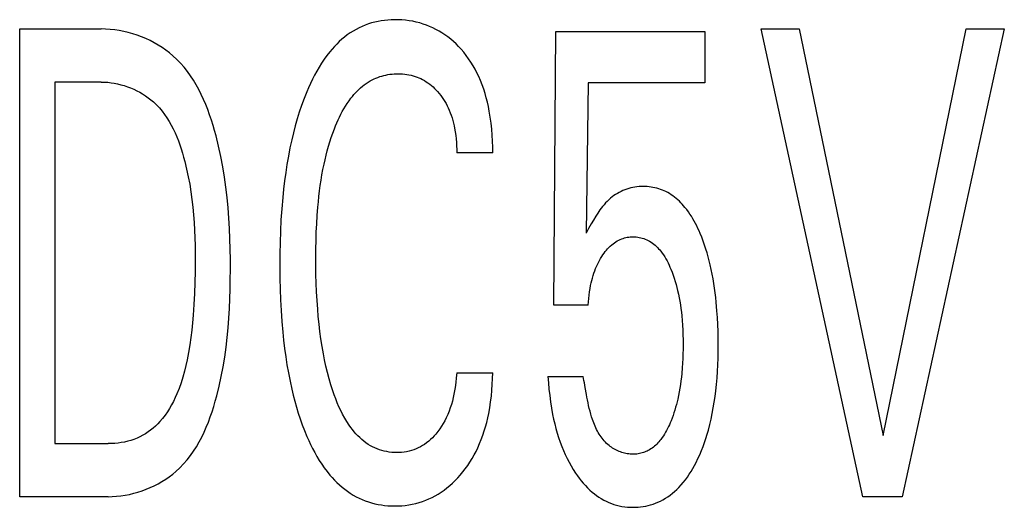
# Model space of a CAD drawing. Extents: x 0 to 594, y 0 to 420.
# Drawn here: x 38 to 42, y 364 to 366 of the extents above; entities that cross this region are included whole.
import ezdxf

# ---------------------------------------------------------------- set-up
doc = ezdxf.new("R2010")
doc.units = 0
doc.header["$LTSCALE"] = 32.67
doc.header["$MEASUREMENT"] = 0
doc.layers.add('20000_FRONT_O', color=7, linetype='CONTINUOUS')

msp = doc.modelspace()

# ---------------------------------------------------------------- linework, layer by layer
at = {"layer": '20000_FRONT_O', "color": 7, "linetype": 'Continuous'}
for p, q in [((37.70046, 363.61136), (37.70046, 365.81136)), ((37.70046, 365.81136), (38.08379, 365.81136)), ((40.21565, 364.51256), (40.22594, 365.79888)), ((40.22594, 365.79888), (40.92656, 365.79888)), ((40.92656, 365.79888), (40.92656, 365.55877)), ((41.67177, 363.61136), (41.19154, 365.81136)), ((41.19154, 365.81136), (41.37077, 365.81136)), ((41.37077, 365.81136), (41.76695, 363.8998)), ((41.76695, 363.8998), (42.158, 365.81136)), ((42.33722, 365.81136), (41.857, 363.61136)), ((42.158, 365.81136), (42.33722, 365.81136)), ((37.86597, 365.56189), (37.86597, 363.86082)), ((38.08379, 365.56189), (37.86597, 365.56189)), ((40.37773, 365.55877), (40.36829, 364.8509)), ((40.92656, 365.55877), (40.37773, 365.55877)), ((39.92837, 365.22822), (39.75858, 365.22822)), ((40.37773, 364.51256), (40.21565, 364.51256)), ((39.75858, 364.19449), (39.92837, 364.19449)), ((40.18821, 364.17734), (40.35371, 364.17734)), ((37.86597, 363.86082), (38.11723, 363.86082)), ((38.11637, 363.61136), (37.70046, 363.61136)), ((41.857, 363.61136), (41.67177, 363.61136))]:
    msp.add_line(p, q, dxfattribs=at)
for points in [[(39.92837, 365.22822), (39.92796, 365.25619), (39.927, 365.28431), (39.92544, 365.31253), (39.92319, 365.34078), (39.92021, 365.36902), (39.91643, 365.39718), (39.91179, 365.4252), (39.90769, 365.44618), (39.90304, 365.46702), (39.89781, 365.4877), (39.89197, 365.5082), (39.88551, 365.52849), (39.87838, 365.54855), (39.87057, 365.56835), (39.86205, 365.58787), (39.85377, 365.60514), (39.8449, 365.62213), (39.83543, 365.63881), (39.82537, 365.65513), (39.81471, 365.67107), (39.80345, 365.68659), (39.7916, 365.70166), (39.77916, 365.71625), (39.76763, 365.72874), (39.75564, 365.74079), (39.7432, 365.75238), (39.73033, 365.76345), (39.71701, 365.77399), (39.70327, 365.78397), (39.68911, 365.79334), (39.6751, 365.80177), (39.66074, 365.80961), (39.64606, 365.81684), (39.63109, 365.82347), (39.61587, 365.82947), (39.60042, 365.83485), (39.58478, 365.83959), (39.5682, 365.84388), (39.55147, 365.84746), (39.5346, 365.85035), (39.51761, 365.85254), (39.50052, 365.85404), (39.48336, 365.85487), (39.46615, 365.85501), (39.45043, 365.85456), (39.43471, 365.85353), (39.41904, 365.85193), (39.40343, 365.84975), (39.38793, 365.84696), (39.37256, 365.84357), (39.35737, 365.83957), (39.34237, 365.83495), (39.32761, 365.82969), (39.31312, 365.82379), (39.29893, 365.81725), (39.28449, 365.80973), (39.27042, 365.80154), (39.25672, 365.79272), (39.24339, 365.78329), (39.23044, 365.77331), (39.21786, 365.76281), (39.20568, 365.75184), (39.19388, 365.74042), (39.18248, 365.72861), (39.17147, 365.71644), (39.16087, 365.70395), (39.14726, 365.68673), (39.13435, 365.66905), (39.1221, 365.65094), (39.11048, 365.63243), (39.09944, 365.61356), (39.08897, 365.59437), (39.07902, 365.57489), (39.06956, 365.55517), (39.06055, 365.53523), (39.05196, 365.51511), (39.03945, 365.48377), (39.02781, 365.45212), (39.01702, 365.42019), (39.00702, 365.38801), (38.99779, 365.35561), (38.98927, 365.32301), (38.98145, 365.29024), (38.97314, 365.25189), (38.96567, 365.21336), (38.95898, 365.17469), (38.95303, 365.13589), (38.94777, 365.09699), (38.94316, 365.058), (38.93914, 365.01895), (38.93459, 364.96611), (38.931, 364.91321), (38.9283, 364.86025), (38.92645, 364.80727), (38.92538, 364.75425), (38.92504, 364.70122), (38.92555, 364.63804)], [(38.11637, 363.61136), (38.13651, 363.61181), (38.15674, 363.61315), (38.177, 363.61536), (38.19724, 363.61843), (38.21742, 363.62235), (38.23748, 363.6271), (38.25738, 363.63267), (38.27706, 363.63904), (38.29648, 363.6462), (38.3156, 363.65413), (38.33435, 363.66281), (38.35269, 363.67224), (38.37057, 363.6824), (38.38794, 363.69327), (38.40476, 363.70484), (38.42097, 363.7171), (38.43652, 363.73003), (38.45512, 363.74722), (38.47264, 363.76539), (38.48912, 363.78447), (38.50461, 363.8044), (38.51916, 363.82511), (38.5328, 363.84653), (38.54557, 363.86861), (38.55753, 363.89127), (38.5687, 363.91446), (38.57913, 363.93811), (38.58887, 363.96215), (38.59796, 363.98653), (38.60643, 364.01117), (38.61434, 364.03601), (38.62172, 364.06099), (38.62861, 364.08604), (38.64, 364.13157), (38.65002, 364.17713), (38.65874, 364.22271), (38.66624, 364.26832), (38.67261, 364.31394), (38.67794, 364.35959), (38.68229, 364.40524), (38.68576, 364.45092), (38.68842, 364.4966), (38.69036, 364.54229), (38.69165, 364.58799), (38.69239, 364.63369), (38.69264, 364.67939), (38.69245, 364.72783), (38.69173, 364.77626), (38.6904, 364.82469), (38.68837, 364.87311), (38.68556, 364.92153), (38.68188, 364.96993), (38.67726, 365.01832), (38.67161, 365.06669), (38.66485, 365.11505), (38.65689, 365.16339), (38.64765, 365.2117), (38.63704, 365.25999), (38.62499, 365.30826), (38.61815, 365.33324), (38.61086, 365.35816), (38.60308, 365.38296), (38.59478, 365.40758), (38.58592, 365.43196), (38.57646, 365.45605), (38.56636, 365.4798), (38.55559, 365.50314), (38.54411, 365.52601), (38.53187, 365.54837), (38.51885, 365.57015), (38.505, 365.5913), (38.49028, 365.61177), (38.47467, 365.63148), (38.45812, 365.65039), (38.44059, 365.66845), (38.42204, 365.68558), (38.40562, 365.69927), (38.3885, 365.71225), (38.37074, 365.7245), (38.35239, 365.73602), (38.3335, 365.74678), (38.31412, 365.75678), (38.29431, 365.76598), (38.27412, 365.77439), (38.2536, 365.78198), (38.2328, 365.78873), (38.21177, 365.79464), (38.19057, 365.79968), (38.16925, 365.80384), (38.14786, 365.80711), (38.12645, 365.80946), (38.10507, 365.81088), (38.08379, 365.81136)], [(39.10455, 364.97338), (39.10694, 364.99876), (39.10965, 365.0241), (39.11269, 365.04941), (39.11609, 365.07467), (39.11988, 365.09987), (39.12406, 365.125), (39.12866, 365.15006), (39.13371, 365.17504), (39.13839, 365.19628), (39.14342, 365.21745), (39.14884, 365.23852), (39.15465, 365.25948), (39.16088, 365.28033), (39.16756, 365.30105), (39.17469, 365.32162), (39.1823, 365.34204), (39.1878, 365.35592), (39.19356, 365.36969), (39.19959, 365.38335), (39.20592, 365.39686), (39.21257, 365.41022), (39.21956, 365.42339), (39.22691, 365.43637), (39.23464, 365.44912), (39.24278, 365.46163), (39.25134, 365.47387), (39.26034, 365.48583), (39.26732, 365.49451), (39.27455, 365.50299), (39.28203, 365.51125), (39.28977, 365.51928), (39.29776, 365.52705), (39.30601, 365.53453), (39.3145, 365.5417), (39.32324, 365.54854), (39.33223, 365.55502), (39.34146, 365.56113), (39.35095, 365.56683), (39.36067, 365.57211), (39.36942, 365.57638), (39.37834, 365.5803), (39.38741, 365.58388), (39.39663, 365.58711), (39.40597, 365.59), (39.41542, 365.59254), (39.42496, 365.59475), (39.43458, 365.59661), (39.44426, 365.59814), (39.45399, 365.59933), (39.46375, 365.60018), (39.47353, 365.60069), (39.4833, 365.60087), (39.49343, 365.6007), (39.50352, 365.60015), (39.51357, 365.59923), (39.52356, 365.59792), (39.53348, 365.5962), (39.54331, 365.59407), (39.55305, 365.59151), (39.56233, 365.58864), (39.57148, 365.58538), (39.5805, 365.58173), (39.58935, 365.5777), (39.59804, 365.5733), (39.60652, 365.56855), (39.61479, 365.56345), (39.62324, 365.55772), (39.63143, 365.55164), (39.63936, 365.54523), (39.64704, 365.5385), (39.65446, 365.53149), (39.66163, 365.5242), (39.66853, 365.51667), (39.67597, 365.50795), (39.68308, 365.49896), (39.68986, 365.48972), (39.6963, 365.48024), (39.70239, 365.47054), (39.70813, 365.46064), (39.71352, 365.45054), (39.71856, 365.44027), (39.72369, 365.42876), (39.7284, 365.41707), (39.73269, 365.40523), (39.7366, 365.39323), (39.74012, 365.38111), (39.74328, 365.36888), (39.74609, 365.35654), (39.74857, 365.34412), (39.75136, 365.32763), (39.75364, 365.31106), (39.75544, 365.29444), (39.7568, 365.27781), (39.75775, 365.26121), (39.75833, 365.24467), (39.75858, 365.22822)], [(38.08379, 365.56189), (38.09932, 365.56153), (38.11492, 365.56046), (38.13053, 365.5587), (38.14613, 365.55625), (38.16168, 365.55314), (38.17713, 365.54937), (38.19244, 365.54496), (38.20759, 365.53992), (38.22254, 365.53427), (38.23724, 365.52801), (38.25165, 365.52117), (38.26575, 365.51375), (38.27949, 365.50577), (38.29283, 365.49724), (38.30573, 365.48818), (38.31817, 365.4786), (38.33009, 365.46851), (38.34454, 365.45491), (38.35813, 365.44055), (38.3709, 365.42548), (38.38288, 365.40976), (38.39411, 365.39343), (38.40461, 365.37655), (38.41443, 365.35917), (38.42361, 365.34133), (38.43217, 365.32309), (38.44015, 365.3045), (38.44759, 365.28561), (38.45452, 365.26646), (38.46098, 365.24712), (38.46701, 365.22762), (38.47262, 365.20802), (38.47788, 365.18838), (38.4866, 365.15252), (38.49428, 365.11667), (38.50097, 365.08082), (38.50675, 365.04496), (38.51165, 365.00909), (38.51576, 364.97321), (38.51912, 364.93731), (38.52181, 364.9014), (38.52387, 364.86547), (38.52537, 364.82952), (38.52638, 364.79354), (38.52695, 364.75753), (38.52714, 364.72149), (38.52683, 364.67016), (38.52581, 364.61878), (38.52397, 364.5674), (38.52123, 364.51605), (38.51751, 364.46475), (38.51436, 364.4297), (38.51063, 364.39472), (38.50626, 364.35982), (38.50119, 364.32502), (38.49534, 364.29034), (38.48864, 364.25582), (38.48264, 364.22841), (38.47596, 364.20117), (38.46851, 364.17412), (38.46018, 364.14733), (38.45088, 364.12084), (38.44053, 364.0947), (38.43282, 364.07716), (38.42455, 364.05986), (38.41566, 364.04287), (38.40612, 364.02626), (38.39591, 364.01008), (38.38497, 363.99439), (38.37327, 363.97927), (38.36077, 363.96477), (38.35052, 363.95399), (38.33979, 363.94367), (38.3286, 363.93382), (38.31697, 363.92449), (38.30492, 363.91571), (38.29249, 363.90752), (38.27967, 363.89995), (38.26651, 363.89303), (38.25301, 363.88681), (38.23865, 363.8811), (38.22401, 363.87616), (38.20912, 363.87195), (38.19403, 363.86845), (38.17879, 363.86564), (38.16345, 363.8635), (38.14804, 363.862), (38.13262, 363.86111), (38.11723, 363.86082)], [(40.98416, 364.48601), (40.98058, 364.52642), (40.97822, 364.54849), (40.97556, 364.57052), (40.97258, 364.59252), (40.96927, 364.61446), (40.96559, 364.63635), (40.96155, 364.65817), (40.95712, 364.67991), (40.95228, 364.70157), (40.94771, 364.72043), (40.94279, 364.7392), (40.93752, 364.75788), (40.93186, 364.77644), (40.92582, 364.79489), (40.91935, 364.81319), (40.91246, 364.83135), (40.90512, 364.84934), (40.89995, 364.86126), (40.89457, 364.87308), (40.88894, 364.88479), (40.88305, 364.89636), (40.8769, 364.90779), (40.87046, 364.91906), (40.86371, 364.93015), (40.85664, 364.94104), (40.84924, 364.95171), (40.84149, 364.96215), (40.83337, 364.97235), (40.82706, 364.97978), (40.82054, 364.98705), (40.81381, 364.99413), (40.80686, 365.001), (40.79971, 365.00764), (40.79235, 365.01404), (40.78479, 365.02017), (40.77702, 365.02602), (40.76904, 365.03156), (40.76086, 365.03677), (40.75248, 365.04164), (40.7439, 365.04615), (40.73558, 365.05007), (40.72709, 365.05364), (40.71846, 365.05688), (40.70969, 365.05977), (40.70081, 365.06232), (40.69183, 365.06453), (40.68276, 365.06641), (40.67362, 365.06794), (40.66443, 365.06915), (40.65521, 365.07001), (40.64596, 365.07055), (40.63671, 365.07075), (40.62681, 365.07059), (40.61693, 365.07006), (40.6071, 365.06913), (40.59733, 365.0678), (40.58763, 365.06608), (40.57803, 365.06395), (40.56853, 365.06141), (40.55914, 365.05845), (40.55003, 365.05512), (40.54107, 365.0514), (40.53226, 365.04729), (40.52363, 365.04282), (40.51518, 365.038), (40.50694, 365.03283), (40.49891, 365.02734), (40.49111, 365.02155), (40.48283, 365.01485), (40.47484, 365.00782), (40.46713, 365.00048), (40.45969, 364.99286), (40.45253, 364.98498), (40.44563, 364.97687), (40.43899, 364.96855), (40.43261, 364.96005), (40.42248, 364.94549), (40.41289, 364.93059), (40.40195, 364.91254), (40.39145, 364.89421), (40.37968, 364.87265), (40.36829, 364.8509)], [(39.75858, 364.19449), (39.75657, 364.17118), (39.754, 364.14779), (39.75078, 364.12439), (39.74681, 364.10107), (39.742, 364.0779), (39.73797, 364.06139), (39.73343, 364.04504), (39.72833, 364.02887), (39.72265, 364.01291), (39.71636, 363.99719), (39.70941, 363.98175), (39.70268, 363.96831), (39.69541, 363.95516), (39.68759, 363.94231), (39.67923, 363.92982), (39.6703, 363.91772), (39.66082, 363.90604), (39.65277, 363.89698), (39.64437, 363.88827), (39.63559, 363.87993), (39.62646, 363.872), (39.61695, 363.86452), (39.60708, 363.85753), (39.59743, 363.85142), (39.5875, 363.84579), (39.57729, 363.84066), (39.56684, 363.83605), (39.55618, 363.83196), (39.54533, 363.82843), (39.53398, 363.82537), (39.52249, 363.8229), (39.51089, 363.82101), (39.49918, 363.81969), (39.48741, 363.81893), (39.47559, 363.81873), (39.46389, 363.81906), (39.4522, 363.81992), (39.44055, 363.8213), (39.42896, 363.8232), (39.41747, 363.82562), (39.40611, 363.82856), (39.3949, 363.83202), (39.38389, 363.83599), (39.37309, 363.84047), (39.36255, 363.84546), (39.35229, 363.85095), (39.34144, 363.85752), (39.33095, 363.86464), (39.32083, 363.8723), (39.31106, 363.88043), (39.30164, 363.88901), (39.29257, 363.89799), (39.28385, 363.90734), (39.27545, 363.91702), (39.26739, 363.92698), (39.25966, 363.9372), (39.25224, 363.94762), (39.24124, 363.96431), (39.23097, 363.98139), (39.22138, 363.99882), (39.21242, 364.01656), (39.20405, 364.03458), (39.19621, 364.05284), (39.18886, 364.07131), (39.18196, 364.08995), (39.17544, 364.10873), (39.16622, 364.13747), (39.15775, 364.16642), (39.15, 364.19555), (39.14292, 364.22486), (39.13649, 364.25431), (39.13066, 364.28388), (39.12456, 364.31855), (39.11917, 364.35334), (39.11445, 364.38823), (39.11034, 364.42321), (39.10681, 364.45825), (39.10379, 364.49333), (39.10089, 364.5339), (39.0986, 364.57449), (39.09687, 364.61512), (39.09569, 364.65576), (39.09502, 364.69642), (39.09483, 364.73708), (39.09511, 364.77651), (39.09586, 364.81593), (39.09713, 364.85534), (39.09898, 364.89472), (39.10143, 364.93407), (39.10455, 364.97338)], [(40.37773, 364.51256), (40.37883, 364.52803), (40.38022, 364.54355), (40.38193, 364.55907), (40.38398, 364.57457), (40.38641, 364.59003), (40.38926, 364.60542), (40.39169, 364.61696), (40.3944, 364.62844), (40.39738, 364.63984), (40.40066, 364.65114), (40.40425, 364.66235), (40.40816, 364.67345), (40.41241, 364.68442), (40.41652, 364.69414), (40.42091, 364.70375), (40.42559, 364.71322), (40.43055, 364.72255), (40.43581, 364.73172), (40.44135, 364.74073), (40.44719, 364.74956), (40.45235, 364.75686), (40.45773, 364.764), (40.46335, 364.77096), (40.46922, 364.77769), (40.47535, 364.78418), (40.48175, 364.79041), (40.48844, 364.79633), (40.49458, 364.80128), (40.50093, 364.80595), (40.50749, 364.81033), (40.51426, 364.81438), (40.5212, 364.81809), (40.52832, 364.82144), (40.53561, 364.8244), (40.54199, 364.82661), (40.54847, 364.82852), (40.55503, 364.83013), (40.56167, 364.83145), (40.56837, 364.83246), (40.57511, 364.83318), (40.58189, 364.83361), (40.58868, 364.83375), (40.59608, 364.83357), (40.60347, 364.83306), (40.61084, 364.8322), (40.61815, 364.831), (40.6254, 364.82947), (40.63256, 364.8276), (40.63961, 364.82539), (40.64654, 364.82285), (40.65333, 364.81998), (40.65995, 364.81677), (40.66684, 364.81299), (40.67351, 364.80884), (40.67998, 364.80437), (40.68624, 364.79959), (40.69229, 364.79453), (40.69813, 364.78921), (40.70376, 364.78366), (40.70919, 364.7779), (40.7144, 364.77195), (40.71941, 364.76584), (40.72599, 364.75717), (40.73219, 364.74826), (40.73804, 364.73913), (40.74356, 364.7298), (40.74877, 364.7203), (40.7537, 364.71064), (40.75838, 364.70085), (40.76282, 364.69094), (40.76705, 364.68095), (40.77262, 364.66694), (40.77784, 364.65281), (40.78271, 364.63857), (40.78725, 364.62422), (40.79147, 364.60978), (40.79537, 364.59525), (40.79897, 364.58065), (40.8027, 364.56398), (40.80607, 364.54723), (40.8091, 364.53042), (40.8118, 364.51354), (40.81419, 364.49662), (40.81629, 364.47966), (40.81812, 364.46267), (40.82016, 364.44011), (40.82178, 364.41753), (40.823, 364.39492), (40.82385, 364.3723), (40.82434, 364.34966), (40.82451, 364.32702), (40.82437, 364.30509), (40.82393, 364.28316), (40.82316, 364.26125), (40.82205, 364.23935), (40.82059, 364.21747)], [(38.92555, 364.63804), (38.92671, 364.5875), (38.92861, 364.537), (38.93129, 364.48653), (38.93482, 364.43611), (38.93924, 364.38575), (38.94328, 364.34706), (38.94793, 364.30844), (38.95323, 364.26991), (38.95923, 364.23148), (38.96596, 364.19318), (38.97348, 364.15503), (38.98183, 364.11705), (38.98866, 364.08871), (38.99601, 364.06051), (39.00391, 364.03245), (39.0124, 364.00456), (39.0215, 363.97686), (39.03125, 363.94938), (39.04168, 363.92213), (39.05281, 363.89513), (39.06138, 363.87567), (39.07037, 363.8564), (39.07981, 363.83735), (39.08974, 363.81855), (39.10018, 363.80004), (39.11117, 363.78187), (39.12274, 363.76406), (39.13492, 363.74666), (39.14775, 363.7297), (39.16125, 363.71322), (39.17189, 363.70113), (39.18293, 363.68936), (39.19436, 363.67796), (39.20617, 363.66696), (39.21836, 363.6564), (39.23092, 363.6463), (39.24384, 363.63671), (39.25712, 363.62765), (39.27074, 363.61917), (39.28472, 363.6113), (39.29903, 363.60408), (39.31326, 363.5977), (39.32779, 363.59195), (39.34256, 363.58683), (39.35756, 363.58234), (39.37274, 363.57846), (39.38809, 363.57519), (39.40357, 363.57252), (39.41914, 363.57044), (39.43479, 363.56895), (39.45047, 363.56804), (39.46615, 363.5677), (39.48293, 363.56796), (39.49966, 363.56889), (39.51631, 363.57049), (39.53285, 363.57276), (39.54927, 363.57574), (39.56554, 363.57942), (39.58164, 363.58381), (39.59713, 363.58879), (39.61241, 363.59445), (39.62745, 363.60076), (39.6422, 363.6077), (39.65666, 363.61526), (39.67078, 363.62341), (39.68454, 363.63215), (39.69877, 363.64205), (39.71256, 363.65255), (39.72591, 363.66361), (39.73881, 363.67519), (39.75127, 363.68725), (39.76329, 363.69977), (39.77487, 363.7127), (39.78719, 363.72749), (39.79896, 363.74272), (39.81018, 363.75836), (39.82084, 363.77438), (39.83095, 363.79076), (39.84048, 363.80747), (39.84946, 363.82448), (39.85786, 363.84177), (39.86644, 363.86104), (39.87434, 363.88059), (39.8816, 363.90039), (39.88824, 363.92042), (39.89428, 363.94066), (39.89974, 363.96107), (39.90465, 363.98165), (39.90903, 364.00236), (39.91399, 364.02965), (39.91814, 364.05708), (39.92152, 364.08459), (39.92418, 364.11214), (39.92617, 364.13968), (39.92755, 364.16714), (39.92837, 364.19449)], [(40.18821, 364.17734), (40.19038, 364.14753), (40.19308, 364.11766), (40.19636, 364.08778), (40.20028, 364.05794), (40.20491, 364.02818), (40.21031, 363.99855), (40.21491, 363.97641), (40.22, 363.95439), (40.22561, 363.93251), (40.23177, 363.91079), (40.23849, 363.88925), (40.24582, 363.86791), (40.25376, 363.84679), (40.26138, 363.82819), (40.26953, 363.8098), (40.27821, 363.79166), (40.28744, 363.77379), (40.29724, 363.75621), (40.3076, 363.73896), (40.31856, 363.72206), (40.32702, 363.70983), (40.33582, 363.69784), (40.34498, 363.68613), (40.35451, 363.67472), (40.36442, 363.66365), (40.37473, 363.65296), (40.38545, 363.64268), (40.39659, 363.63284), (40.4068, 363.62454), (40.41734, 363.61664), (40.4282, 363.60917), (40.43935, 363.60216), (40.45079, 363.59564), (40.46249, 363.58964), (40.47444, 363.58418), (40.48663, 363.57931), (40.49891, 363.57507), (40.51137, 363.57143), (40.52399, 363.56836), (40.53676, 363.56587), (40.54964, 363.56394), (40.5626, 363.56256), (40.57562, 363.56174), (40.58868, 363.56146), (40.6007, 363.56168), (40.61271, 363.56236), (40.62468, 363.5635), (40.63659, 363.56511), (40.64842, 363.56719), (40.66014, 363.56975), (40.67173, 363.57279), (40.68317, 363.57632), (40.69443, 363.58034), (40.7055, 363.58485), (40.71776, 363.59055), (40.72972, 363.59686), (40.74138, 363.60374), (40.75273, 363.61115), (40.76376, 363.61906), (40.77445, 363.62744), (40.78479, 363.63625), (40.79478, 363.64545), (40.8044, 363.65501), (40.81521, 363.66665), (40.82553, 363.6787), (40.83536, 363.69113), (40.84473, 363.70392), (40.85366, 363.71702), (40.86217, 363.7304), (40.87029, 363.74404), (40.87802, 363.7579), (40.88539, 363.77195), (40.89442, 363.79035), (40.90291, 363.80898), (40.91087, 363.82784), (40.91832, 363.8469), (40.92529, 363.86614), (40.9318, 363.88554), (40.93787, 363.90508), (40.94352, 363.92475), (40.9503, 363.95065), (40.95644, 363.97672), (40.96195, 364.00292), (40.96687, 364.02924), (40.97123, 364.05566), (40.97506, 364.08217), (40.97839, 364.10873), (40.98165, 364.13936), (40.98431, 364.17005), (40.98643, 364.20077), (40.98803, 364.23152), (40.98913, 364.2623), (40.98979, 364.2931), (40.99001, 364.3239), (40.98982, 364.35636), (40.98917, 364.38881), (40.98803, 364.42124), (40.98637, 364.45364), (40.98416, 364.48601)], [(40.35965, 364.14709), (40.35771, 364.15749), (40.35574, 364.16758), (40.35371, 364.17734)], [(40.82059, 364.21747), (40.81822, 364.19016), (40.81641, 364.17295), (40.81433, 364.15577), (40.81197, 364.13863), (40.80931, 364.12154), (40.80633, 364.1045), (40.80302, 364.08752), (40.79935, 364.07062), (40.79627, 364.05761), (40.79296, 364.04465), (40.78941, 364.03176), (40.78562, 364.01893), (40.78159, 364.00617), (40.77729, 363.9935), (40.77274, 363.98091), (40.76791, 363.96841), (40.76413, 363.95915), (40.76017, 363.94997), (40.75603, 363.94087), (40.75168, 363.93188), (40.7471, 363.923), (40.74227, 363.91426), (40.73719, 363.90566), (40.73182, 363.89723), (40.72616, 363.88898), (40.72017, 363.88092), (40.71563, 363.87521), (40.7109, 363.86963), (40.706, 363.8642), (40.70093, 363.85894), (40.69568, 363.85387), (40.69025, 363.849), (40.68464, 363.84436), (40.67885, 363.83996), (40.67289, 363.83583), (40.66675, 363.83198), (40.66043, 363.82843), (40.65491, 363.82566), (40.64928, 363.82312), (40.64353, 363.82082), (40.63769, 363.81875), (40.63176, 363.81693), (40.62575, 363.81534), (40.61968, 363.81399), (40.61355, 363.81289), (40.60737, 363.81203), (40.60116, 363.81142), (40.59493, 363.81105), (40.58868, 363.81093), (40.58194, 363.81108), (40.57521, 363.81152), (40.5685, 363.81223), (40.56181, 363.81321), (40.55515, 363.81446), (40.54854, 363.81596), (40.54199, 363.81772), (40.53551, 363.81972), (40.52909, 363.82195), (40.52277, 363.82442), (40.51654, 363.82711), (40.51041, 363.83002), (40.50441, 363.83313), (40.49852, 363.83645), (40.49277, 363.83997), (40.48717, 363.84368), (40.48172, 363.84757), (40.47644, 363.85164), (40.47025, 363.85682), (40.46432, 363.86223), (40.45863, 363.86788), (40.45317, 363.87375), (40.44795, 363.87983), (40.44296, 363.88612), (40.43818, 363.8926), (40.43362, 363.89926), (40.42925, 363.90609), (40.42509, 363.91309), (40.42112, 363.92024), (40.41733, 363.92753), (40.41373, 363.93496), (40.41029, 363.94252), (40.40702, 363.95019), (40.4039, 363.95796), (40.40094, 363.96583), (40.39812, 363.97378), (40.39385, 363.98678), (40.38991, 363.99994), (40.38628, 364.01321), (40.38292, 364.02655), (40.37981, 364.03993), (40.37691, 364.0533), (40.37421, 364.06661), (40.37166, 364.07983), (40.36951, 364.09148)], [(40.36951, 364.09148), (40.3635, 364.12548), (40.35965, 364.14709)]]:
    msp.add_lwpolyline(points, dxfattribs=at)

doc.saveas('drawing.dxf')
